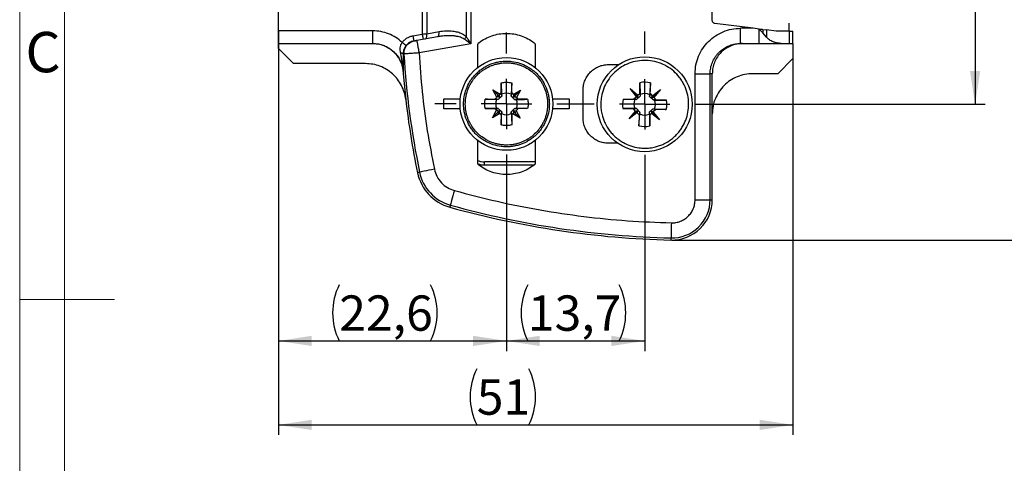
# Model space of a CAD drawing. Units: millimetres. Extents: x 9 to 199, y 7 to 289.
# Drawn here: x 9 to 107, y 133 to 177 of the extents above; entities that cross this region are included whole.
import ezdxf

# ---------------------------------------------------------------- set-up
doc = ezdxf.new("R2010")
doc.units = ezdxf.units.MM
doc.layers.add('FORMAT', color=7, linetype='Continuous')
doc.styles.add('SLDTEXTSTYLE0', font='TXT', dxfattribs={"width": 0.7})
doc.styles.add('SLDTEXTSTYLE2', font='TXT', dxfattribs={"width": 0.75})
doc.dimstyles.new('SLDDIMSTYLE0', dxfattribs={"dimtxt": 3.5, "dimasz": 3.302, "dimexe": 0, "dimexo": 0.0625, "dimgap": 0.875, "dimtad": 1, "dimrnd": 1e-09, "dimzin": 12, "dimdsep": 46, "dimtxsty": 'SLDTEXTSTYLE2', "dimsah": 1, "dimcen": 0.09, "dimadec": 0, "dimazin": 3, "dimtfac": 1, "dimtofl": 0, "dimtmove": 0, "dimatfit": 3, "dimfxl": 0, "dimfrac": 2, "dimtolj": 1, "dimtzin": 12, "dimarcsym": 0})
doc.dimstyles.new('SLDDIMSTYLE1', dxfattribs={"dimtxt": 3.5, "dimasz": 3.302, "dimexe": 0, "dimexo": 0.0625, "dimgap": 0.875, "dimtad": 1, "dimdec": 1, "dimrnd": 1e-09, "dimzin": 12, "dimdsep": 46, "dimtxsty": 'SLDTEXTSTYLE2', "dimsah": 1, "dimcen": 0.09, "dimadec": 0, "dimazin": 3, "dimtfac": 1, "dimtdec": 1, "dimtofl": 0, "dimtmove": 0, "dimatfit": 3, "dimfxl": 0, "dimfrac": 2, "dimtolj": 1, "dimtzin": 12, "dimarcsym": 0})
doc.dimstyles.new('SLDDIMSTYLE2', dxfattribs={"dimtxt": 3.5, "dimasz": 3.302, "dimexe": 0, "dimexo": 0.0625, "dimgap": 0.875, "dimtad": 1, "dimdec": 0, "dimrnd": 1e-09, "dimzin": 12, "dimdsep": 46, "dimtxsty": 'SLDTEXTSTYLE2', "dimsah": 1, "dimcen": 0.09, "dimadec": 0, "dimazin": 3, "dimtfac": 1, "dimtdec": 0, "dimtofl": 0, "dimtmove": 0, "dimatfit": 3, "dimfxl": 0, "dimfrac": 2, "dimtolj": 1, "dimtzin": 12, "dimarcsym": 0})

# ---------------------------------------------------------------- blocks, each defined once
blk = doc.blocks.new('_D_1')
at = {"layer": 'FORMAT', "color": 7}
for p, q in [((34.912, 176.144), (34.912, 144.392)), ((57.512, 161.794), (57.512, 144.392)), ((34.912, 145.392), (57.512, 145.392))]:
    blk.add_line(p, q, dxfattribs=at)
for centre, start, end in [((46.492, 148.17), 153.43495, 206.56505), ((44.43, 148.17), 333.43495, 26.56505)]:
    blk.add_arc(centre, 6.212, start, end, dxfattribs=at)
for points in [[(34.912, 145.392), (38.214, 144.884), (38.214, 145.9)], [(57.512, 145.392), (54.21, 145.9), (54.21, 144.884)]]:
    blk.add_solid(points, dxfattribs=at)
at = {"layer": 'FORMAT', "color": 7, "insert": (40.935, 149.904), "char_height": 3.5, "attachment_point": 1, "style": 'SLDTEXTSTYLE2'}
blk.add_mtext('22,6', dxfattribs=at)
blk = doc.blocks.new('_D_2')
at = {"layer": 'FORMAT', "color": 7}
for p, q in [((57.512, 161.794), (57.512, 144.392)), ((71.216, 161.655), (71.216, 144.392)), ((57.512, 145.392), (71.216, 145.392))]:
    blk.add_line(p, q, dxfattribs=at)
for centre, start, end in [((65.186, 148.17), 153.43495, 206.56505), ((63.124, 148.17), 333.43495, 26.56505)]:
    blk.add_arc(centre, 6.212, start, end, dxfattribs=at)
for points in [[(57.512, 145.392), (60.814, 144.884), (60.814, 145.9)], [(71.216, 145.392), (67.914, 145.9), (67.914, 144.884)]]:
    blk.add_solid(points, dxfattribs=at)
at = {"layer": 'FORMAT', "color": 7, "insert": (59.629, 149.904), "char_height": 3.5, "attachment_point": 1, "style": 'SLDTEXTSTYLE2'}
blk.add_mtext('13,7', dxfattribs=at)
blk = doc.blocks.new('_D_3')
at = {"layer": 'FORMAT', "color": 7}
for p, q in [((34.912, 176.144), (34.912, 136.065)), ((85.912, 173.394), (85.912, 136.065)), ((34.912, 137.065), (85.912, 137.065))]:
    blk.add_line(p, q, dxfattribs=at)
for centre, start, end in [((60.121, 139.843), 153.43495, 206.56505), ((54.181, 139.843), 333.43495, 26.56505)]:
    blk.add_arc(centre, 6.212, start, end, dxfattribs=at)
for points in [[(34.912, 137.065), (38.214, 136.557), (38.214, 137.573)], [(85.912, 137.065), (82.61, 137.573), (82.61, 136.557)]]:
    blk.add_solid(points, dxfattribs=at)
at = {"layer": 'FORMAT', "color": 7, "insert": (54.565, 141.577), "char_height": 3.5, "attachment_point": 1, "style": 'SLDTEXTSTYLE2'}
blk.add_mtext('51', dxfattribs=at)
blk = doc.blocks.new('_D_5')
at = {"layer": 'FORMAT', "color": 7}
for p, q in [((73.012, 200.894), (104.96, 200.894)), ((103.96, 200.894), (103.96, 168.86)), ((78.42, 168.86), (104.96, 168.86))]:
    blk.add_line(p, q, dxfattribs=at)
for centre, start, end in [((101.182, 181.906), 63.43495, 116.56505), ((101.182, 187.847), 243.43495, 296.56505)]:
    blk.add_arc(centre, 6.212, start, end, dxfattribs=at)
for points in [[(103.96, 200.894), (103.452, 197.592), (104.468, 197.592)], [(103.96, 168.86), (104.468, 172.162), (103.452, 172.162)]]:
    blk.add_solid(points, dxfattribs=at)
at = {"layer": 'FORMAT', "color": 7, "insert": (99.448, 182.29), "char_height": 3.5, "attachment_point": 1, "rotation": 90, "style": 'SLDTEXTSTYLE2'}
blk.add_mtext('32', dxfattribs=at)
blk = doc.blocks.new('_D_6')
at = {"layer": 'FORMAT', "color": 7}
for p, q in [((73.912, 214.394), (113.266, 214.394)), ((112.266, 214.394), (112.266, 155.394)), ((73.912, 155.394), (113.266, 155.394))]:
    blk.add_line(p, q, dxfattribs=at)
for centre, start, end in [((109.488, 181.923), 63.43495, 116.56505), ((109.488, 187.864), 243.43495, 296.56505)]:
    blk.add_arc(centre, 6.212, start, end, dxfattribs=at)
for points in [[(112.266, 214.394), (111.758, 211.092), (112.774, 211.092)], [(112.266, 155.394), (112.774, 158.696), (111.758, 158.696)]]:
    blk.add_solid(points, dxfattribs=at)
at = {"layer": 'FORMAT', "color": 7, "insert": (107.754, 182.307), "char_height": 3.5, "attachment_point": 1, "rotation": 90, "style": 'SLDTEXTSTYLE2'}
blk.add_mtext('59', dxfattribs=at)
blk = doc.blocks.new('SW_CENTERMARKSYMBOL_0')
at = {"layer": 'FORMAT', "color": 0}
for p, q in [((0, 5), (0, 7.204)), ((0, 0), (0, 2.5)), ((-5, 0), (-7.204, 0)), ((0, 0), (-2.5, 0)), ((0, 0), (0, -2.5)), ((0, 0), (2.5, 0)), ((5, 0), (7.204, 0)), ((0, -5), (0, -7.204))]:
    blk.add_line(p, q, dxfattribs=at)
blk = doc.blocks.new('SW_CENTERMARKSYMBOL_1')
at = {"layer": 'FORMAT', "color": 0}
for p, q in [((0, 5), (0, 7.1)), ((0, 0), (0, 2.5)), ((-5, 0), (-7.1, 0)), ((0, 0), (-2.5, 0)), ((0, 0), (0, -2.5)), ((0, 0), (2.5, 0)), ((5, 0), (7.1, 0)), ((0, -5), (0, -7.1))]:
    blk.add_line(p, q, dxfattribs=at)

msp = doc.modelspace()

# ---------------------------------------------------------------- linework, layer by layer
at = {"color": 7, "linetype": 'Continuous', "lineweight": 18}
for p, q in [((9.264, 7.435), (9.264, 288.595)), ((13.711, 283.645), (13.711, 7.435)), ((9.264, 149.5), (18.661, 149.5))]:
    msp.add_line(p, q, dxfattribs=at)
at = {"color": 7, "linetype": 'Continuous', "lineweight": 25}
for p, q in [((53.533, 179.594), (53.533, 175.544)), ((53.983, 179.594), (53.983, 174.867)), ((34.912, 176.144), (34.912, 178.894)), ((49.171, 178.894), (49.171, 175.795)), ((49.621, 178.894), (49.621, 175.83)), ((77.912, 177.159), (77.912, 179.144)), ((81.981, 176.394), (78.175, 176.861)), ((85.541, 176.894), (85.538, 176.894)), ((85.541, 176.114), (85.541, 176.894)), ((44.258, 176.144), (34.912, 176.144)), ((49.171, 175.795), (48.246, 175.631)), ((50.827, 176.043), (49.621, 175.83)), ((81.981, 176.394), (80.724, 176.394)), ((82.556, 176.323), (81.981, 176.394)), ((82.556, 176.323), (82.901, 176.281)), ((82.901, 176.281), (82.556, 176.323)), ((82.556, 176.323), (82.901, 176.281)), ((82.901, 176.281), (82.556, 176.323)), ((82.912, 175.932), (82.556, 176.323)), ((82.556, 176.323), (82.912, 176.279)), ((82.912, 176.279), (82.912, 175.932)), ((82.912, 176.279), (83.279, 176.234)), ((83.279, 175.523), (82.912, 175.932)), ((83.279, 176.234), (83.279, 175.523)), ((84.261, 176.114), (83.279, 176.234)), ((85.538, 176.114), (84.261, 176.114)), ((85.541, 176.114), (85.541, 174.894)), ((85.912, 174.894), (85.912, 176.114)), ((34.912, 174.894), (44.258, 174.894)), ((34.912, 174.394), (34.912, 174.894)), ((48.333, 175.139), (48.379, 175.147)), ((50.664, 175.55), (48.626, 175.191)), ((53.983, 174.867), (48.843, 173.96)), ((50.664, 175.55), (50.705, 175.575)), ((50.811, 175.571), (50.664, 175.55)), ((54.662, 172.504), (54.662, 174.731)), ((60.362, 174.731), (60.362, 172.504)), ((80.724, 174.894), (82.529, 174.894)), ((82.556, 174.894), (84.734, 174.894)), ((84.734, 174.894), (85.541, 174.894)), ((85.912, 174.894), (85.912, 173.394)), ((36.412, 172.894), (34.912, 174.394)), ((47.353, 173.845), (47.259, 173.828)), ((43.551, 172.894), (36.412, 172.894)), ((47.095, 172.894), (47.258, 172.128)), ((67.612, 172.797), (68.642, 172.797)), ((85.912, 173.394), (84.412, 171.894)), ((47.258, 172.128), (47.276, 171.894)), ((47.258, 172.128), (47.27, 172.128)), ((47.276, 171.894), (47.525, 169.346)), ((76.207, 159.394), (76.207, 171.894)), ((77.701, 159.394), (77.701, 171.894)), ((77.912, 171.894), (77.701, 171.894)), ((77.912, 167.894), (77.912, 171.894)), ((84.412, 171.894), (81.912, 171.894)), ((56.99, 169.988), (56.977, 170.977)), ((56.977, 170.977), (57.035, 169.852)), ((58.047, 170.977), (57.989, 169.852)), ((58.034, 169.988), (58.047, 170.977)), ((70.72, 169.943), (70.724, 171.004)), ((70.724, 171.004), (70.759, 169.827)), ((71.798, 170.981), (71.713, 169.807)), ((71.757, 169.921), (71.798, 170.981)), ((56.151, 170.292), (56.881, 169.88)), ((56.563, 169.562), (56.151, 170.292)), ((56.674, 169.77), (56.151, 170.292)), ((56.881, 169.88), (56.789, 169.755)), ((56.881, 169.88), (56.99, 169.988)), ((56.99, 169.988), (57.039, 169.677)), ((57.985, 169.677), (58.034, 169.988)), ((57.989, 169.852), (57.985, 169.677)), ((58.034, 169.988), (58.18, 169.843)), ((58.18, 169.843), (58.911, 170.254)), ((58.18, 169.843), (58.238, 169.764)), ((58.388, 169.732), (58.911, 170.254)), ((58.911, 170.254), (58.498, 169.525)), ((65.112, 167.493), (65.112, 170.297)), ((69.761, 170.416), (70.53, 169.76)), ((70.355, 169.658), (69.761, 170.416)), ((70.397, 169.753), (69.761, 170.416)), ((70.53, 169.76), (70.72, 169.943)), ((70.72, 169.943), (70.76, 169.653)), ((71.705, 169.633), (71.757, 169.921)), ((71.757, 169.921), (71.959, 169.71)), ((72.014, 169.72), (72.772, 170.314)), ((72.11, 169.679), (72.772, 170.314)), ((72.772, 170.314), (72.116, 169.546)), ((51.312, 168.394), (51.312, 169.394)), ((51.312, 169.394), (52.939, 169.394)), ((55.411, 169.355), (56.38, 169.377)), ((56.7, 169.339), (56.38, 169.377)), ((56.7, 169.339), (56.538, 169.337)), ((56.641, 169.62), (56.563, 169.562)), ((56.674, 169.77), (56.621, 169.785)), ((56.621, 169.785), (56.641, 169.62)), ((56.621, 169.785), (56.877, 169.529)), ((56.641, 169.62), (56.877, 169.529)), ((56.789, 169.755), (56.674, 169.77)), ((57.039, 169.677), (56.7, 169.339)), ((56.877, 169.529), (56.789, 169.755)), ((58.324, 169.339), (57.985, 169.677)), ((58.403, 169.785), (58.147, 169.529)), ((58.238, 169.764), (58.147, 169.529)), ((58.147, 169.529), (58.374, 169.617)), ((58.403, 169.785), (58.238, 169.764)), ((58.644, 169.377), (58.324, 169.339)), ((58.324, 169.339), (58.486, 169.337)), ((58.374, 169.617), (58.388, 169.732)), ((58.374, 169.617), (58.498, 169.525)), ((58.388, 169.732), (58.403, 169.785)), ((58.498, 169.525), (58.644, 169.377)), ((59.613, 169.355), (58.644, 169.377)), ((62.085, 169.394), (63.712, 169.394)), ((63.712, 169.394), (63.712, 168.394)), ((69.075, 169.367), (70.116, 169.364)), ((69.075, 169.367), (70.252, 169.324)), ((70.116, 169.364), (70.365, 169.603)), ((70.116, 169.364), (70.413, 169.322)), ((70.413, 169.322), (70.252, 169.324)), ((70.344, 169.769), (70.355, 169.658)), ((70.344, 169.769), (70.594, 169.508)), ((70.397, 169.753), (70.344, 169.769)), ((70.355, 169.658), (70.365, 169.603)), ((70.365, 169.603), (70.594, 169.508)), ((70.511, 169.736), (70.397, 169.753)), ((70.76, 169.653), (70.413, 169.322)), ((70.511, 169.736), (70.53, 169.76)), ((70.594, 169.508), (70.511, 169.736)), ((71.713, 169.807), (71.705, 169.633)), ((72.038, 169.287), (71.705, 169.633)), ((72.126, 169.732), (71.865, 169.481)), ((71.959, 169.71), (71.865, 169.481)), ((71.865, 169.481), (72.093, 169.564)), ((72.014, 169.72), (71.959, 169.71)), ((72.126, 169.732), (72.014, 169.72)), ((72.336, 169.317), (72.038, 169.287)), ((72.038, 169.287), (72.199, 169.282)), ((72.093, 169.564), (72.11, 169.679)), ((72.093, 169.564), (72.116, 169.546)), ((72.11, 169.679), (72.126, 169.732)), ((72.116, 169.546), (72.336, 169.317)), ((73.376, 169.276), (72.336, 169.317)), ((52.939, 168.394), (51.312, 168.394)), ((55.411, 168.432), (56.38, 168.41)), ((56.113, 167.533), (56.526, 168.263)), ((56.636, 168.056), (56.113, 167.533)), ((56.844, 167.944), (56.113, 167.533)), ((56.38, 168.41), (56.7, 168.449)), ((56.526, 168.263), (56.38, 168.41)), ((56.65, 168.171), (56.526, 168.263)), ((56.7, 168.449), (56.538, 168.45)), ((56.621, 168.002), (56.877, 168.258)), ((56.636, 168.056), (56.621, 168.002)), ((56.621, 168.002), (56.786, 168.023)), ((56.65, 168.171), (56.636, 168.056)), ((56.877, 168.258), (56.65, 168.171)), ((56.7, 168.449), (57.039, 168.11)), ((56.786, 168.023), (56.877, 168.258)), ((56.844, 167.944), (56.786, 168.023)), ((56.99, 167.8), (56.844, 167.944)), ((56.977, 166.81), (57.035, 167.936)), ((57.039, 168.11), (56.99, 167.8)), ((57.035, 167.936), (57.039, 168.11)), ((57.985, 168.11), (58.324, 168.449)), ((57.985, 168.11), (58.034, 167.8)), ((58.143, 167.907), (58.034, 167.8)), ((58.235, 168.032), (58.143, 167.907)), ((58.873, 167.495), (58.143, 167.907)), ((58.383, 168.167), (58.147, 168.258)), ((58.147, 168.258), (58.235, 168.032)), ((58.403, 168.002), (58.147, 168.258)), ((58.235, 168.032), (58.35, 168.018)), ((58.324, 168.449), (58.486, 168.45)), ((58.644, 168.41), (58.324, 168.449)), ((58.35, 168.018), (58.873, 167.495)), ((58.35, 168.018), (58.403, 168.002)), ((58.461, 168.225), (58.383, 168.167)), ((58.403, 168.002), (58.383, 168.167)), ((58.461, 168.225), (58.873, 167.495)), ((59.613, 168.432), (58.486, 168.45)), ((59.613, 168.432), (58.644, 168.41)), ((63.712, 168.394), (62.085, 168.394)), ((69.056, 168.443), (70.096, 168.403)), ((69.66, 167.405), (70.316, 168.173)), ((70.322, 168.04), (69.66, 167.405)), ((70.418, 167.999), (69.66, 167.405)), ((70.096, 168.403), (70.394, 168.432)), ((70.316, 168.173), (70.096, 168.403)), ((70.394, 168.432), (70.233, 168.437)), ((70.567, 168.238), (70.306, 167.987)), ((70.322, 168.04), (70.306, 167.987)), ((70.306, 167.987), (70.418, 167.999)), ((70.339, 168.155), (70.316, 168.173)), ((70.339, 168.155), (70.322, 168.04)), ((70.567, 168.238), (70.339, 168.155)), ((70.394, 168.432), (70.727, 168.086)), ((70.473, 168.009), (70.418, 167.999)), ((70.473, 168.009), (70.567, 168.238)), ((70.675, 167.798), (70.473, 168.009)), ((70.634, 166.738), (70.719, 167.912)), ((70.727, 168.086), (70.675, 167.798)), ((70.719, 167.912), (70.727, 168.086)), ((71.672, 168.066), (72.019, 168.398)), ((71.672, 168.066), (71.712, 167.777)), ((71.902, 167.959), (71.712, 167.777)), ((71.838, 168.211), (71.921, 167.983)), ((72.067, 168.117), (71.838, 168.211)), ((72.088, 167.95), (71.838, 168.211)), ((71.921, 167.983), (71.902, 167.959)), ((72.67, 167.303), (71.902, 167.959)), ((71.921, 167.983), (72.035, 167.966)), ((72.019, 168.398), (72.316, 168.356)), ((72.019, 168.398), (72.18, 168.396)), ((72.035, 167.966), (72.67, 167.303)), ((72.035, 167.966), (72.088, 167.95)), ((72.316, 168.356), (72.067, 168.117)), ((72.076, 168.061), (72.067, 168.117)), ((72.076, 168.061), (72.67, 167.303)), ((72.088, 167.95), (72.076, 168.061)), ((73.357, 168.352), (72.316, 168.356)), ((77.912, 159.394), (77.912, 167.894)), ((56.99, 167.8), (56.977, 166.81)), ((58.034, 167.8), (58.047, 166.81)), ((70.675, 167.798), (70.634, 166.738)), ((71.712, 167.777), (71.708, 166.715)), ((54.662, 163.056), (54.662, 165.283)), ((60.362, 165.283), (60.362, 163.056)), ((68.536, 164.993), (67.612, 164.993)), ((55.34, 162.844), (55.34, 163.144)), ((48.9, 162.119), (48.694, 162.076)), ((55.34, 162.844), (60.235, 162.844)), ((76.207, 159.394), (77.701, 159.394)), ((77.701, 159.394), (77.912, 159.394)), ((51.95, 158.861), (51.894, 158.658)), ((73.82, 155.606), (73.815, 155.395))]:
    msp.add_line(p, q, dxfattribs=at)
at = {"color": 1, "linetype": 'Continuous', "lineweight": 25}
msp.add_line((60.362, 163.144), (55.34, 163.144), dxfattribs=at)
at = {"color": 7, "linetype": 'Continuous', "lineweight": 25, "flags": 128}
for points in [[(50.363, 162.424), (50.092, 162.367), (49.831, 162.313), (49.588, 162.262), (49.371, 162.217), (49.189, 162.179), (49.046, 162.149), (48.949, 162.129), (48.9, 162.119)], [(52.351, 160.301), (52.276, 160.034), (52.205, 159.777), (52.138, 159.538), (52.079, 159.325), (52.029, 159.145), (51.99, 159.005), (51.964, 158.909), (51.95, 158.861)], [(73.856, 157.099), (73.849, 156.823), (73.843, 156.556), (73.837, 156.308), (73.831, 156.086), (73.827, 155.9), (73.823, 155.755), (73.821, 155.655), (73.82, 155.606)]]:
    msp.add_lwpolyline(points, dxfattribs=at)
at = {"color": 7, "linetype": 'Continuous', "lineweight": 25}
for centre, radius in [((57.512, 168.894), 4.6), ((71.216, 168.86), 4.704)]:
    msp.add_circle(centre, radius, dxfattribs=at)
for centre, radius, start, end in [((127.012, 178.394), 79.789, 183.26803, 191.76942), ((71.216, 168.86), 2.2, 74.65255, 102.9216), ((57.512, 168.894), 1.07, 63.52185, 116.47815), ((71.216, 168.86), 1.07, 62.30892, 115.26523), ((127.012, 178.394), 80, 186.49377, 191.76942), ((57.512, 168.894), 1.07, 155.52185, 204.47815), ((57.512, 168.894), 1.07, 335.52185, 24.47815), ((71.216, 168.86), 2.2, 166.65255, 190.9216), ((71.216, 168.86), 1.07, 154.30892, 203.26523), ((71.216, 168.86), 1.07, 334.30892, 23.26523), ((71.216, 168.86), 2.2, 346.65255, 10.9216), ((57.512, 168.894), 1.07, 243.52185, 296.47815), ((71.216, 168.86), 1.07, 242.30892, 295.26523), ((71.216, 168.86), 2.2, 254.65255, 282.9216), ((53.099, 162.994), 4.5, 191.76942, 254.46022), ((53.099, 162.994), 4.289, 191.76942, 254.46022), ((55.34, 164.844), 2, 250.73965, 270), ((73.912, 159.394), 4, 268.6052, 360), ((73.912, 159.394), 3.789, 268.6052, 0), ((76.005, 245.368), 90, 254.46022, 268.6052), ((76.005, 245.368), 89.789, 254.46022, 268.6052)]:
    msp.add_arc(centre, radius, start, end, dxfattribs=at)
for points, knots in [([(78.175, 176.861), (78.14, 176.869), (78.069, 176.885), (77.983, 176.956), (77.923, 177.05), (77.916, 177.122), (77.912, 177.159)], [0, 0, 0, 0, 0.25, 0.499999, 0.75, 1, 1, 1, 1]), ([(34.912, 174.894), (34.912, 174.912), (34.912, 174.95), (34.912, 175.239), (34.912, 175.652), (34.912, 175.98), (34.912, 176.144)], [0, 0, 0, 0, 0.25, 0.5, 0.75, 1, 1, 1, 1]), ([(47.175, 174.995), (46.97, 175.167), (46.559, 175.512), (45.833, 175.866), (45.061, 176.102), (44.526, 176.13), (44.258, 176.144)], [0, 0, 0, 0, 0.250041, 0.500331, 0.750088, 1, 1, 1, 1]), ([(44.258, 174.894), (44.258, 174.912), (44.258, 174.95), (44.258, 175.239), (44.258, 175.652), (44.258, 175.98), (44.258, 176.144)], [0, 0, 0, 0, 0.25, 0.5, 0.75, 1, 1, 1, 1]), ([(49.621, 175.83), (49.55, 175.824), (49.408, 175.812), (49.25, 175.8), (49.171, 175.795)], [0, 0, 0, 0, 0.500004, 1, 1, 1, 1]), ([(49.171, 175.795), (49.182, 175.73), (49.205, 175.601), (49.234, 175.438), (49.254, 175.324), (49.256, 175.31), (49.258, 175.302)], [0, 0, 0, 0, 0.2499996, 0.4999997, 0.7499997, 1, 1, 1, 1]), ([(49.458, 175.337), (49.487, 175.349), (49.545, 175.373), (49.604, 175.489), (49.635, 175.646), (49.626, 175.769), (49.621, 175.83)], [0, 0, 0, 0, 0.25, 0.499999, 0.749999, 1, 1, 1, 1]), ([(53.533, 175.544), (53.475, 175.595), (53.354, 175.703), (53.138, 175.829), (52.913, 175.928), (52.682, 176.002), (52.452, 176.056), (52.071, 176.115), (51.524, 176.14), (51.064, 176.076), (50.827, 176.043)], [0, 0, 0, 0, 0.078164, 0.163132, 0.256364, 0.33538, 0.418575, 0.506334, 0.745461, 1, 1, 1, 1]), ([(54.78, 174.969), (54.981, 175.109), (55.384, 175.387), (56.064, 175.674), (56.778, 175.854), (57.512, 175.913), (58.246, 175.854), (58.96, 175.674), (59.64, 175.387), (60.043, 175.109), (60.244, 174.969)], [0, 0, 0, 0, 0.125, 0.25, 0.375, 0.5, 0.625, 0.75, 0.875, 1, 1, 1, 1]), ([(76.207, 171.894), (76.224, 172.189), (76.257, 172.779), (76.527, 173.631), (76.946, 174.414), (77.514, 175.1), (78.203, 175.663), (78.988, 176.077), (79.839, 176.344), (80.429, 176.377), (80.724, 176.394)], [0, 0, 0, 0, 0.125086, 0.250159, 0.375208, 0.500224, 0.625207, 0.750158, 0.875086, 1, 1, 1, 1]), ([(80.724, 174.894), (80.724, 174.899), (80.724, 174.91), (80.724, 175), (80.724, 175.138), (80.724, 175.326), (80.724, 175.555), (80.724, 175.816), (80.724, 176.099), (80.724, 176.295), (80.724, 176.394)], [0, 0, 0, 0, 0.125, 0.25, 0.375, 0.5, 0.625, 0.75, 0.875, 1, 1, 1, 1]), ([(82.556, 174.894), (82.556, 174.92), (82.556, 174.971), (82.556, 175.3), (82.556, 175.765), (82.556, 176.137), (82.556, 176.323)], [0, 0, 0, 0, 0.25, 0.5, 0.75, 1, 1, 1, 1]), ([(85.541, 176.114), (85.596, 176.114), (85.705, 176.114), (85.821, 176.114), (85.898, 176.114), (85.907, 176.114), (85.912, 176.114)], [0, 0, 0, 0, 0.250001, 0.5, 0.75, 1, 1, 1, 1]), ([(44.255, 174.894), (44.409, 174.887), (44.718, 174.873), (45.169, 174.764), (45.599, 174.592), (45.998, 174.355), (46.357, 174.06), (46.664, 173.712), (46.92, 173.324), (47.037, 173.037), (47.095, 172.894)], [0, 0, 0, 0, 0.1248108, 0.2496741, 0.3745416, 0.4994946, 0.6245115, 0.7496065, 0.8747963, 1, 1, 1, 1]), ([(44.258, 174.894), (44.445, 174.884), (44.819, 174.864), (45.362, 174.704), (45.866, 174.454), (46.316, 174.113), (46.696, 173.695), (46.989, 173.214), (47.195, 172.686), (47.245, 172.314), (47.27, 172.128)], [0, 0, 0, 0, 0.124908, 0.24983, 0.374776, 0.499756, 0.624771, 0.749822, 0.8749, 1, 1, 1, 1]), ([(47.014, 173.994), (46.993, 174.144), (46.958, 174.379), (47.016, 174.727), (47.119, 174.901), (47.175, 174.995)], [0, 0, 0, 0, 0.446171, 0.700715, 1, 1, 1, 1]), ([(48.246, 175.631), (48.143, 175.608), (47.936, 175.56), (47.649, 175.418), (47.386, 175.234), (47.246, 175.075), (47.175, 174.995)], [0, 0, 0, 0, 0.24977, 0.499694, 0.749815, 1, 1, 1, 1]), ([(47.566, 174.684), (47.556, 174.692), (47.535, 174.708), (47.431, 174.791), (47.305, 174.891), (47.219, 174.96), (47.175, 174.995)], [0, 0, 0, 0, 0.2796354, 0.559299, 0.7796483, 1, 1, 1, 1]), ([(47.353, 173.845), (47.36, 173.997), (47.374, 174.302), (47.6, 174.707), (47.941, 175.021), (48.233, 175.105), (48.379, 175.147)], [0, 0, 0, 0, 0.249995, 0.5, 0.750005, 1, 1, 1, 1]), ([(48.333, 175.139), (48.185, 175.098), (47.887, 175.017), (47.673, 174.795), (47.566, 174.684)], [0, 0, 0, 0, 0.499924, 1, 1, 1, 1]), ([(48.246, 175.631), (48.258, 175.567), (48.281, 175.438), (48.309, 175.275), (48.329, 175.161), (48.332, 175.146), (48.333, 175.139)], [0, 0, 0, 0, 0.249999, 0.5, 0.75, 1, 1, 1, 1]), ([(48.379, 175.147), (48.385, 175.148), (48.396, 175.15), (48.444, 175.159), (48.484, 175.166), (48.497, 175.168)], [0, 0, 0, 0, 0.3970481, 0.7973343, 1, 1, 1, 1]), ([(48.626, 175.191), (48.616, 175.188), (48.596, 175.184), (48.551, 175.169), (48.508, 175.154), (48.473, 175.142), (48.454, 175.137), (48.44, 175.133), (48.431, 175.131), (48.423, 175.13), (48.416, 175.129), (48.411, 175.129), (48.408, 175.13), (48.408, 175.132), (48.409, 175.132)], [0, 0, 0, 0, 0.242981, 0.470733, 0.664895, 0.744611, 0.811008, 0.839505, 0.865395, 0.889594, 0.913487, 0.938763, 0.967129, 1, 1, 1, 1]), ([(48.626, 175.191), (48.629, 175.172), (48.635, 175.135), (48.686, 174.85), (48.757, 174.444), (48.814, 174.121), (48.843, 173.96)], [0, 0, 0, 0, 0.25, 0.5, 0.75, 1, 1, 1, 1]), ([(53.533, 175.544), (53.498, 175.499), (53.434, 175.419), (53.357, 175.352), (53.322, 175.322)], [0, 0, 0, 0, 0.559521, 1, 1, 1, 1]), ([(53.983, 174.867), (53.917, 174.912), (53.804, 174.989), (53.633, 175.106), (53.478, 175.213), (53.372, 175.287), (53.322, 175.322)], [0, 0, 0, 0, 0.295106, 0.500077, 0.765578, 1, 1, 1, 1]), ([(53.533, 175.544), (53.593, 175.452), (53.738, 175.23), (53.892, 175.002), (53.983, 174.867)], [0, 0, 0, 0, 0.409979, 1, 1, 1, 1]), ([(54.662, 174.731), (54.664, 174.754), (54.667, 174.8), (54.691, 174.865), (54.728, 174.924), (54.763, 174.954), (54.78, 174.969)], [0, 0, 0, 0, 0.249999, 0.499999, 0.750002, 1, 1, 1, 1]), ([(60.244, 174.969), (60.261, 174.954), (60.296, 174.924), (60.333, 174.865), (60.357, 174.8), (60.36, 174.754), (60.362, 174.731)], [0, 0, 0, 0, 0.2500073, 0.5000021, 0.7500013, 1, 1, 1, 1]), ([(77.701, 171.894), (77.711, 172.082), (77.733, 172.465), (77.905, 173.026), (78.136, 173.467), (78.377, 173.793), (78.565, 173.999), (78.75, 174.169), (78.928, 174.311), (79.124, 174.443), (79.339, 174.564), (79.584, 174.677), (79.886, 174.782), (80.271, 174.873), (80.563, 174.886), (80.724, 174.894)], [0, 0, 0, 0, 0.119473, 0.242437, 0.368962, 0.433663, 0.499282, 0.545347, 0.593409, 0.643471, 0.695533, 0.749598, 0.814696, 0.898169, 1, 1, 1, 1]), ([(80.923, 174.894), (80.727, 174.883), (80.333, 174.861), (79.765, 174.682), (79.241, 174.407), (78.783, 174.03), (78.403, 173.574), (78.126, 173.051), (77.945, 172.484), (77.923, 172.09), (77.912, 171.894)], [0, 0, 0, 0, 0.125066, 0.250038, 0.375136, 0.500029, 0.625126, 0.750016, 0.875056, 1, 1, 1, 1]), ([(84.734, 174.894), (84.669, 174.897), (84.545, 174.903), (84.37, 174.93), (84.216, 174.965), (84.082, 175.005), (83.864, 175.086), (83.582, 175.228), (83.373, 175.431), (83.279, 175.523)], [0, 0, 0, 0, 0.125267, 0.237923, 0.337973, 0.425428, 0.5003, 0.773954, 1, 1, 1, 1]), ([(85.541, 174.894), (85.596, 174.894), (85.705, 174.894), (85.821, 174.894), (85.898, 174.894), (85.907, 174.894), (85.912, 174.894)], [0, 0, 0, 0, 0.250001, 0.5, 0.75, 1, 1, 1, 1]), ([(47.014, 173.994), (47.047, 173.984), (47.112, 173.966), (47.186, 173.926), (47.239, 173.88), (47.253, 173.845), (47.259, 173.828)], [0, 0, 0, 0, 0.249998, 0.500001, 0.75, 1, 1, 1, 1]), ([(47.27, 172.128), (47.263, 172.264), (47.251, 172.517), (47.209, 172.888), (47.157, 173.251), (47.091, 173.619), (47.039, 173.872), (47.014, 173.994)], [0, 0, 0, 0, 0.221374, 0.409369, 0.600467, 0.808059, 1, 1, 1, 1]), ([(47.566, 174.684), (47.504, 174.595), (47.392, 174.432), (47.285, 174.139), (47.269, 173.947), (47.259, 173.828)], [0, 0, 0, 0, 0.315035, 0.575988, 1, 1, 1, 1]), ([(47.259, 173.828), (47.261, 173.705), (47.264, 173.452), (47.267, 173.095), (47.268, 172.76), (47.269, 172.441), (47.27, 172.235), (47.27, 172.128)], [0, 0, 0, 0, 0.20121, 0.41163, 0.612221, 0.798856, 1, 1, 1, 1]), ([(48.843, 173.96), (48.728, 173.951), (48.505, 173.934), (48.196, 173.911), (47.934, 173.891), (47.663, 173.87), (47.433, 173.852), (47.378, 173.847), (47.353, 173.845)], [0, 0, 0, 0, 0.155316, 0.302031, 0.440139, 0.569635, 0.801902, 1, 1, 1, 1]), ([(48.843, 173.96), (48.935, 172.668), (49.12, 170.087), (49.628, 166.236), (50.118, 163.695), (50.363, 162.424)], [0, 0, 0, 0, 0.3334702, 0.6665298, 1, 1, 1, 1]), ([(47.525, 169.346), (47.485, 169.586), (47.405, 170.066), (47.121, 170.743), (46.729, 171.359), (46.229, 171.894), (45.641, 172.33), (44.984, 172.65), (44.28, 172.855), (43.794, 172.881), (43.551, 172.894)], [0, 0, 0, 0, 0.125, 0.25, 0.375, 0.5, 0.625, 0.75, 0.875, 1, 1, 1, 1]), ([(61.092, 166.938), (61.143, 167.038), (61.247, 167.239), (61.371, 167.558), (61.471, 167.89), (61.541, 168.228), (61.597, 168.684), (61.595, 169.145), (61.535, 169.6), (61.436, 170.048), (61.282, 170.482), (61.074, 170.891), (60.833, 171.282), (60.543, 171.64), (60.212, 171.958), (59.855, 172.246), (59.463, 172.489), (59.046, 172.679), (58.722, 172.794), (58.392, 172.882), (58.051, 172.942), (57.706, 172.973), (57.363, 172.975), (57.022, 172.948), (56.68, 172.892), (56.345, 172.807), (55.911, 172.658), (55.498, 172.454), (55.115, 172.2), (54.756, 171.916), (54.433, 171.587), (54.137, 171.196), (53.942, 170.879), (53.727, 170.444), (53.576, 170.008), (53.483, 169.559), (53.427, 169.103), (53.429, 168.642), (53.489, 168.188), (53.563, 167.852), (53.664, 167.525), (53.794, 167.204), (53.95, 166.896), (54.191, 166.506), (54.481, 166.147), (54.812, 165.829), (55.169, 165.541), (55.561, 165.298), (55.978, 165.108), (56.302, 164.993), (56.632, 164.905), (56.973, 164.845), (57.318, 164.814), (57.661, 164.812), (58.002, 164.839), (58.344, 164.895), (58.679, 164.98), (59.113, 165.129), (59.526, 165.333), (59.909, 165.587), (60.269, 165.871), (60.59, 166.201), (60.888, 166.59), (61.019, 166.814), (61.092, 166.938)], [0, 0, 0, 0, 0.013189, 0.02647, 0.04004, 0.05371, 0.066899, 0.093726, 0.107395, 0.120585, 0.147412, 0.161081, 0.17427, 0.201097, 0.214767, 0.227956, 0.254783, 0.268453, 0.281642, 0.294923, 0.308493, 0.322162, 0.335352, 0.348633, 0.362202, 0.375872, 0.389061, 0.415888, 0.429558, 0.442747, 0.469574, 0.483243, 0.5, 0.513189, 0.540016, 0.553686, 0.566875, 0.593702, 0.607372, 0.620561, 0.633842, 0.647412, 0.661081, 0.67427, 0.701097, 0.714767, 0.727956, 0.754783, 0.768453, 0.781642, 0.794923, 0.808493, 0.822162, 0.835352, 0.848633, 0.862202, 0.875872, 0.889061, 0.915888, 0.929558, 0.942747, 0.969574, 0.983243, 1, 1, 1, 1]), ([(53.782, 170.931), (53.873, 171.085), (54.055, 171.391), (54.398, 171.802), (54.761, 172.145), (55.133, 172.424), (55.629, 172.723), (56.171, 172.945), (56.74, 173.081), (57.173, 173.137), (57.606, 173.15), (58.158, 173.11), (58.823, 172.964), (59.48, 172.68), (60.008, 172.348), (60.421, 172.008), (60.764, 171.644), (61.043, 171.272), (61.342, 170.776), (61.564, 170.234), (61.699, 169.665), (61.756, 169.233), (61.768, 168.8), (61.727, 168.248), (61.589, 167.58), (61.357, 167.097), (61.242, 166.856)], [0, 0, 0, 0, 0.040106, 0.079901, 0.120025, 0.15218, 0.184374, 0.250005, 0.282844, 0.315724, 0.347879, 0.380073, 0.440017, 0.5, 0.540097, 0.579892, 0.620025, 0.65218, 0.684375, 0.750005, 0.782844, 0.815724, 0.847879, 0.880073, 0.940027, 1, 1, 1, 1]), ([(65.112, 170.297), (65.121, 170.461), (65.14, 170.788), (65.289, 171.26), (65.52, 171.695), (65.833, 172.076), (66.214, 172.39), (66.649, 172.621), (67.121, 172.769), (67.448, 172.788), (67.612, 172.797)], [0, 0, 0, 0, 0.125, 0.25, 0.375, 0.5, 0.625, 0.75, 0.875, 1, 1, 1, 1]), ([(75.533, 168.291), (75.554, 168.573), (75.598, 169.138), (75.448, 169.989), (75.197, 170.666), (74.913, 171.173), (74.588, 171.639), (74.105, 172.155), (73.417, 172.648), (72.636, 173.006), (71.789, 173.205), (70.918, 173.232), (70.072, 173.089), (69.28, 172.791), (68.557, 172.342), (67.923, 171.754), (67.418, 171.044), (67.056, 170.259), (66.951, 169.702), (66.899, 169.429)], [0, 0, 0, 0, 0.062033, 0.124085, 0.18797, 0.219722, 0.25151, 0.31264, 0.373809, 0.436302, 0.500045, 0.563788, 0.626282, 0.687412, 0.74858, 0.812041, 0.875926, 0.938969, 1, 1, 1, 1]), ([(76.207, 171.894), (76.392, 171.894), (76.764, 171.894), (77.241, 171.894), (77.593, 171.894), (77.665, 171.894), (77.701, 171.894)], [0, 0, 0, 0, 0.249999, 0.5, 0.75, 1, 1, 1, 1]), ([(81.912, 171.894), (81.65, 171.879), (81.127, 171.849), (80.371, 171.611), (79.675, 171.241), (79.065, 170.74), (78.564, 170.13), (78.195, 169.434), (77.957, 168.679), (77.927, 168.155), (77.912, 167.894)], [0, 0, 0, 0, 0.125, 0.25, 0.375, 0.5, 0.625, 0.75, 0.875, 1, 1, 1, 1]), ([(61.242, 166.856), (61.151, 166.702), (60.969, 166.396), (60.626, 165.985), (60.263, 165.642), (59.891, 165.363), (59.395, 165.064), (58.853, 164.842), (58.284, 164.706), (57.851, 164.65), (57.418, 164.637), (56.866, 164.678), (56.201, 164.823), (55.544, 165.107), (55.016, 165.439), (54.603, 165.779), (54.26, 166.143), (53.981, 166.515), (53.682, 167.011), (53.46, 167.553), (53.325, 168.122), (53.268, 168.554), (53.256, 168.987), (53.297, 169.539), (53.435, 170.208), (53.667, 170.69), (53.782, 170.931)], [0, 0, 0, 0, 0.040106, 0.079901, 0.120025, 0.15218, 0.184375, 0.250005, 0.282844, 0.315724, 0.347879, 0.380073, 0.440016, 0.5, 0.540097, 0.579892, 0.620025, 0.65218, 0.684374, 0.750005, 0.782844, 0.815724, 0.847879, 0.880073, 0.940027, 1, 1, 1, 1]), ([(56.977, 170.977), (57.099, 171.002), (57.348, 171.052), (57.711, 171.047), (57.942, 170.999), (58.047, 170.977)], [0, 0, 0, 0, 0.345777, 0.70255, 1, 1, 1, 1]), ([(57.039, 169.677), (57.039, 169.706), (57.037, 169.764), (57.036, 169.822), (57.035, 169.852)], [0, 0, 0, 0, 0.4894419, 1, 1, 1, 1]), ([(70.759, 169.827), (70.759, 169.798), (70.76, 169.74), (70.76, 169.682), (70.76, 169.653)], [0, 0, 0, 0, 0.5105613, 1, 1, 1, 1]), ([(55.411, 168.432), (55.39, 168.555), (55.359, 168.741), (55.361, 168.995), (55.377, 169.18), (55.4, 169.299), (55.411, 169.355)], [0, 0, 0, 0, 0.401377, 0.607824, 0.815937, 1, 1, 1, 1]), ([(56.538, 169.337), (56.307, 169.341), (55.926, 169.347), (55.557, 169.353), (55.411, 169.355)], [0, 0, 0, 0, 0.605964, 1, 1, 1, 1]), ([(56.38, 169.377), (56.409, 169.406), (56.469, 169.468), (56.531, 169.53), (56.563, 169.562)], [0, 0, 0, 0, 0.474787, 1, 1, 1, 1]), ([(58.486, 169.337), (58.717, 169.341), (59.098, 169.347), (59.467, 169.353), (59.613, 169.355)], [0, 0, 0, 0, 0.605964, 1, 1, 1, 1]), ([(59.613, 169.355), (59.634, 169.232), (59.665, 169.046), (59.663, 168.792), (59.647, 168.607), (59.624, 168.488), (59.613, 168.432)], [0, 0, 0, 0, 0.401377, 0.607824, 0.815938, 1, 1, 1, 1]), ([(66.899, 169.429), (66.882, 169.246), (66.847, 168.884), (66.882, 168.336), (66.975, 167.833), (67.114, 167.376), (67.344, 166.83), (67.658, 166.318), (68.047, 165.862), (68.37, 165.554), (68.721, 165.282), (69.202, 164.982), (69.84, 164.7), (70.555, 164.538), (71.192, 164.493), (71.74, 164.525), (72.243, 164.619), (72.699, 164.758), (73.246, 164.987), (73.757, 165.302), (74.213, 165.69), (74.521, 166.014), (74.794, 166.364), (75.093, 166.845), (75.383, 167.482), (75.483, 168.021), (75.533, 168.291)], [0, 0, 0, 0, 0.040107, 0.079902, 0.120025, 0.152181, 0.184375, 0.250005, 0.282845, 0.315724, 0.347879, 0.380073, 0.440017, 0.5, 0.540098, 0.579893, 0.620025, 0.652181, 0.684375, 0.750005, 0.782845, 0.815724, 0.847879, 0.880073, 0.940027, 1, 1, 1, 1]), ([(72.199, 169.282), (72.43, 169.281), (72.829, 169.279), (73.214, 169.277), (73.376, 169.276)], [0, 0, 0, 0, 0.579679, 1, 1, 1, 1]), ([(56.538, 168.45), (56.307, 168.447), (55.926, 168.441), (55.557, 168.434), (55.411, 168.432)], [0, 0, 0, 0, 0.605964, 1, 1, 1, 1]), ([(57.989, 167.936), (57.988, 167.965), (57.987, 168.023), (57.985, 168.081), (57.985, 168.11)], [0, 0, 0, 0, 0.5105581, 1, 1, 1, 1]), ([(57.989, 167.936), (58.001, 167.705), (58.02, 167.324), (58.039, 166.956), (58.047, 166.81)], [0, 0, 0, 0, 0.605964, 1, 1, 1, 1]), ([(58.644, 168.41), (58.615, 168.381), (58.555, 168.319), (58.493, 168.258), (58.461, 168.225)], [0, 0, 0, 0, 0.474793, 1, 1, 1, 1]), ([(70.233, 168.437), (70.002, 168.438), (69.603, 168.44), (69.218, 168.442), (69.056, 168.443)], [0, 0, 0, 0, 0.579678, 1, 1, 1, 1]), ([(71.672, 168.066), (71.672, 168.037), (71.672, 167.979), (71.673, 167.921), (71.673, 167.892)], [0, 0, 0, 0, 0.489441, 1, 1, 1, 1]), ([(71.673, 167.892), (71.68, 167.661), (71.691, 167.263), (71.703, 166.877), (71.708, 166.715)], [0, 0, 0, 0, 0.579679, 1, 1, 1, 1]), ([(72.18, 168.396), (72.411, 168.387), (72.809, 168.373), (73.195, 168.358), (73.357, 168.352)], [0, 0, 0, 0, 0.5796785, 1, 1, 1, 1]), ([(67.612, 164.993), (67.448, 165.002), (67.121, 165.021), (66.649, 165.17), (66.214, 165.401), (65.833, 165.714), (65.52, 166.095), (65.289, 166.53), (65.14, 167.002), (65.121, 167.329), (65.112, 167.493)], [0, 0, 0, 0, 0.125, 0.25, 0.375, 0.5, 0.625, 0.75, 0.875, 1, 1, 1, 1]), ([(58.047, 166.81), (57.924, 166.786), (57.676, 166.736), (57.313, 166.74), (57.082, 166.788), (56.977, 166.81)], [0, 0, 0, 0, 0.345777, 0.702554, 1, 1, 1, 1]), ([(54.78, 162.818), (54.763, 162.833), (54.728, 162.863), (54.691, 162.922), (54.667, 162.987), (54.664, 163.033), (54.662, 163.056)], [0, 0, 0, 0, 0.249999, 0.499999, 0.750001, 1, 1, 1, 1]), ([(60.362, 163.056), (60.36, 163.033), (60.357, 162.987), (60.333, 162.922), (60.296, 162.863), (60.261, 162.833), (60.244, 162.818)], [0, 0, 0, 0, 0.249999, 0.5, 0.749991, 1, 1, 1, 1]), ([(50.363, 162.424), (50.433, 162.183), (50.576, 161.691), (51.036, 161.062), (51.634, 160.561), (52.115, 160.387), (52.351, 160.301)], [0, 0, 0, 0, 0.245264, 0.5, 0.754735, 1, 1, 1, 1]), ([(60.244, 162.818), (60.043, 162.679), (59.64, 162.4), (58.96, 162.113), (58.246, 161.933), (57.512, 161.874), (56.778, 161.933), (56.064, 162.113), (55.384, 162.4), (54.981, 162.679), (54.78, 162.818)], [0, 0, 0, 0, 0.1249999, 0.2499999, 0.3749998, 0.5, 0.6249996, 0.7499996, 0.8749995, 1, 1, 1, 1]), ([(52.351, 160.301), (53.756, 159.932), (56.567, 159.193), (60.847, 158.35), (65.159, 157.708), (69.5, 157.268), (72.404, 157.156), (73.856, 157.099)], [0, 0, 0, 0, 0.200024, 0.399935, 0.600057, 0.799963, 1, 1, 1, 1]), ([(73.856, 157.099), (74.009, 157.104), (74.314, 157.114), (74.757, 157.245), (75.166, 157.452), (75.525, 157.741), (75.822, 158.092), (76.039, 158.497), (76.181, 158.936), (76.198, 159.241), (76.207, 159.394)], [0, 0, 0, 0, 0.124963, 0.249998, 0.374927, 0.499999, 0.624927, 0.749998, 0.874963, 1, 1, 1, 1])]:
    msp.add_open_spline(points, degree=3, knots=knots, dxfattribs=at)
at = {"color": 1, "linetype": 'Continuous', "lineweight": 25}
for points, knots in [([(50.705, 175.575), (50.719, 175.581), (50.762, 175.601), (50.81, 175.703), (50.841, 175.859), (50.832, 175.981), (50.827, 176.043)], [0, 0, 0, 0, 0.142912, 0.428609, 0.714304, 1, 1, 1, 1]), ([(53.322, 175.322), (53.268, 175.356), (53.151, 175.429), (52.945, 175.509), (52.745, 175.564), (52.56, 175.601), (52.398, 175.625), (52.223, 175.643), (51.978, 175.658), (51.639, 175.658), (51.228, 175.634), (50.944, 175.591), (50.811, 175.571)], [0, 0, 0, 0, 0.0732739, 0.1582975, 0.2558391, 0.3147368, 0.3784534, 0.4470347, 0.5205185, 0.664615, 0.8436237, 1, 1, 1, 1]), ([(54.662, 163.288), (54.671, 163.283), (54.778, 163.225), (55.008, 163.165), (55.23, 163.151), (55.34, 163.144)], [0, 0, 0, 0, 0.0452364, 0.5224274, 1, 1, 1, 1])]:
    msp.add_open_spline(points, degree=3, knots=knots, dxfattribs=at)

# ---------------------------------------------------------------- block references
at = {"layer": 'FORMAT', "color": 7}
for name, p in [('SW_CENTERMARKSYMBOL_1', (57.512, 168.894)), ('SW_CENTERMARKSYMBOL_0', (71.216, 168.86))]:
    msp.add_blockref(name, p, dxfattribs=at)

# ---------------------------------------------------------------- texts
at = {"color": 7, "linetype": 'Continuous', "lineweight": 0, "insert": (9.836, 176.036), "char_height": 4, "attachment_point": 1, "style": 'SLDTEXTSTYLE0'}
msp.add_mtext('C', dxfattribs=at)

# ---------------------------------------------------------------- dimensions: what is measured, and where the dimension line sits
at = {"layer": 'FORMAT', "color": 7}
for base, p1, p2, dimstyle, picture, middle in [((112.266, 155.394), (73.912, 214.394), (73.912, 155.394), 'SLDDIMSTYLE0', '_D_6', (112.266, 184.894)), ((103.96, 168.86), (73.012, 200.894), (78.42, 168.86), 'SLDDIMSTYLE2', '_D_5', (103.96, 184.877))]:
    dim = msp.add_linear_dim(base=base, p1=p1, p2=p2, angle=90, text='(<>)', dimstyle=dimstyle, dxfattribs=at)
    dim.commit()
    dim.dimension.update_dxf_attribs({"geometry": picture, "text_midpoint": middle, "dimtype": 160})
for base, p1, p2, dimstyle, picture, middle in [((57.512, 145.392), (34.912, 176.144), (57.512, 161.794), 'SLDDIMSTYLE1', '_D_1', (45.461, 145.392)), ((85.912, 137.065), (34.912, 176.144), (85.912, 173.394), 'SLDDIMSTYLE0', '_D_3', (57.151, 137.065)), ((71.216, 145.392), (57.512, 161.794), (71.216, 161.655), 'SLDDIMSTYLE1', '_D_2', (64.155, 145.392))]:
    dim = msp.add_linear_dim(base=base, p1=p1, p2=p2, text='(<>)', dimstyle=dimstyle, dxfattribs=at)
    dim.commit()
    dim.dimension.update_dxf_attribs({"geometry": picture, "text_midpoint": middle, "dimtype": 160})

doc.saveas('drawing.dxf')
